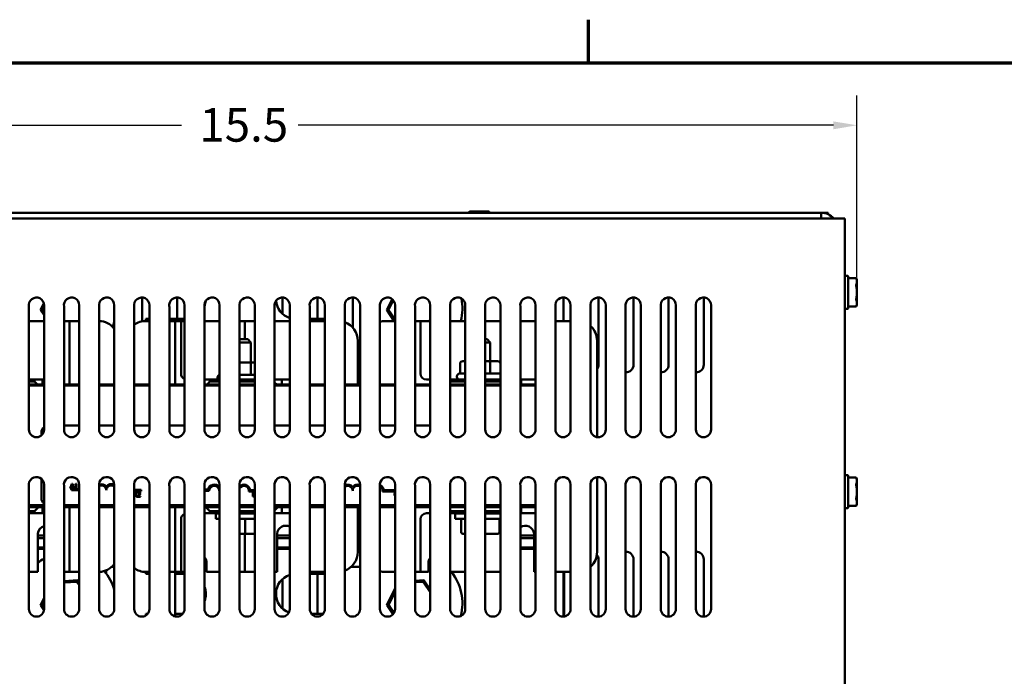
# Model space of a CAD drawing. Units: inches. Extents: x 1.5 to 64.5, y 0.7 to 50.2.
# Drawn here: x 9.4 to 21.7, y 41.8 to 50 of the extents above; entities that cross this region are included whole.
import ezdxf

# ---------------------------------------------------------------- set-up
doc = ezdxf.new("R2010")
doc.units = ezdxf.units.IN
doc.header["$LTSCALE"] = 3
doc.header["$MEASUREMENT"] = 0
doc.layers.get('0').update_dxf_attribs({"lineweight": 25})
for name, color, linetype, lineweight in [('Border (ANSI)', 7, 'Continuous', 70), ('Dimension (ANSI)', 7, 'Continuous', 25), ('Visible (ANSI)', 7, 'Continuous', 50)]:
    doc.layers.add(name, color=color, linetype=linetype, lineweight=lineweight)
doc.styles.add('Note Text (ANSI)', font='tahoma.ttf')
doc.dimstyles.new('Default (ANSI)', dxfattribs={"dimscale": 3, "dimtxt": 0.14, "dimasz": 0.098425, "dimexe": 0.125, "dimexo": 0.0625, "dimgap": 0.031496, "dimtad": 0, "dimtih": 1, "dimtoh": 1, "dimrnd": 1e-08, "dimzin": 0, "dimdsep": 46, "dimtxsty": 'Note Text (ANSI)', "dimcen": 0.09, "dimdle": 0.393701, "dimclrd": 256, "dimclre": 256, "dimclrt": 256, "dimadec": 0, "dimazin": 1, "dimtfac": 0.857143, "dimtofl": 0, "dimtmove": 0, "dimatfit": 3, "dimfxl": 1, "dimtolj": 1, "dimtzin": 4, "dimlwd": -1, "dimlwe": -1, "dimarcsym": 0})

# ---------------------------------------------------------------- blocks, each defined once
blk = doc.blocks.new('Borders Default Border')
at = {"layer": 'Border (ANSI)'}
blk.add_line((5.5, 16.5), (5.5, 16.68), dxfattribs=at)
at = {"layer": 'Border (ANSI)', "flags": 128}
blk.add_lwpolyline([(0.75, 0.5), (0.75, 16.5), (21.25, 16.5), (21.25, 0.5), (0.75, 0.5)], dxfattribs=at)
blk = doc.blocks.new('*D28')
at = {"layer": 'Defpoints', "color": 0, "transparency": 16777216}
for p in [(19.866, 48.716), (4.396, 46.621), (19.866, 46.621)]:
    blk.add_point(p, dxfattribs=at)
at = {"layer": 'Dimension (ANSI)', "transparency": 16777216}
for p, q in [((4.396, 46.809), (4.396, 49.091)), ((19.866, 46.809), (19.866, 49.091)), ((4.691, 48.716), (11.401, 48.716)), ((19.571, 48.716), (12.861, 48.716))]:
    blk.add_line(p, q, dxfattribs=at)
for points in [[(4.691, 48.765), (4.691, 48.666), (4.396, 48.716)], [(19.571, 48.765), (19.571, 48.666), (19.866, 48.716)]]:
    blk.add_solid(points, dxfattribs=at)
at = {"layer": 'Dimension (ANSI)', "transparency": 16777216, "insert": (11.495, 48.931), "char_height": 0.42, "attachment_point": 1, "style": 'Note Text (ANSI)'}
blk.add_mtext('\\A1; \\fTahoma|b0|i0;15.5', dxfattribs=at)

msp = doc.modelspace()

# ---------------------------------------------------------------- linework, layer by layer
at = {"layer": 'Visible (ANSI)'}
for p, q in [((19.5669, 47.5471), (4.6949, 47.5471)), ((19.4179, 47.6191), (4.8439, 47.6191)), ((15.0138, 47.6369), (15.248, 47.6369)), ((19.5059, 47.6191), (19.4179, 47.6191)), ((19.4179, 47.5471), (19.4179, 47.6191)), ((19.5059, 47.5995), (19.5059, 47.6191)), ((19.5669, 47.5471), (19.7149, 47.5471)), ((19.7149, 34.6951), (19.7149, 47.5471)), ((19.7499, 46.8281), (19.7199, 46.8281)), ((19.7549, 46.4191), (19.7549, 46.8231)), ((19.8557, 46.7992), (19.7549, 46.7992)), ((19.8659, 46.7773), (19.8557, 46.7992)), ((19.8659, 46.7773), (19.8659, 46.7564)), ((19.8659, 46.7564), (19.8659, 46.6211)), ((10.9059, 46.2574), (10.9059, 46.5563)), ((11.3459, 46.2876), (11.3459, 46.5563)), ((12.6659, 46.3524), (12.6659, 46.5563)), ((13.1059, 46.2876), (13.1059, 46.5563)), ((13.5459, 46.178), (13.5459, 46.5563)), ((14.0392, 46.5368), (13.9721, 46.4005)), ((16.1859, 46.5563), (16.1859, 46.2621)), ((16.6259, 46.5563), (16.6259, 45.7141)), ((17.0659, 46.5563), (17.0659, 45.7141)), ((17.5059, 46.5563), (17.5059, 45.7141)), ((17.9459, 46.5563), (17.9459, 45.7141)), ((19.8659, 46.6211), (19.8659, 46.4858)), ((9.4869, 44.9007), (9.4869, 46.4435)), ((9.6737, 46.4851), (9.6321, 46.4005)), ((9.6552, 46.402), (9.6769, 46.4461)), ((9.6769, 46.4607), (9.6769, 44.9007)), ((9.9269, 44.9007), (9.9269, 46.4435)), ((10.1169, 46.4607), (10.1169, 44.9007)), ((10.3669, 44.9007), (10.3669, 46.4435)), ((10.5569, 46.4607), (10.5569, 44.9007)), ((10.8069, 44.9007), (10.8069, 46.4435)), ((10.9969, 46.4607), (10.9969, 44.9007)), ((11.2469, 44.9007), (11.2469, 46.4435)), ((11.4369, 46.4607), (11.4369, 44.9007)), ((11.6869, 44.9007), (11.6869, 46.4435)), ((11.8769, 46.4607), (11.8769, 44.9007)), ((12.1269, 44.9007), (12.1269, 46.4435)), ((12.3169, 46.4607), (12.3169, 44.9007)), ((12.5669, 44.9007), (12.5669, 46.4435)), ((12.7569, 46.4607), (12.7569, 44.9007)), ((13.0069, 44.9007), (13.0069, 46.4435)), ((13.1969, 46.4607), (13.1969, 44.9007)), ((13.4469, 44.9007), (13.4469, 46.4435)), ((13.6369, 46.4607), (13.6369, 44.9007)), ((13.8869, 44.9007), (13.8869, 46.4435)), ((13.9952, 46.402), (14.0544, 46.5224)), ((14.0769, 46.4607), (14.0769, 44.9007)), ((14.3269, 44.9007), (14.3269, 46.4435)), ((14.5169, 46.4607), (14.5169, 44.9007)), ((14.7669, 44.9007), (14.7669, 46.4435)), ((14.9569, 46.4607), (14.9569, 44.9007)), ((15.2069, 44.9007), (15.2069, 46.4435)), ((15.3969, 46.4607), (15.3969, 44.9007)), ((15.6469, 44.9007), (15.6469, 46.4435)), ((15.8369, 46.4607), (15.8369, 44.9007)), ((16.0869, 44.9007), (16.0869, 46.4435)), ((16.2769, 46.4607), (16.2769, 44.9007)), ((16.5269, 44.9007), (16.5269, 46.4435)), ((16.7169, 46.4607), (16.7169, 44.9007)), ((16.9669, 44.9007), (16.9669, 46.4435)), ((17.1569, 46.4607), (17.1569, 44.9007)), ((17.4069, 44.9007), (17.4069, 46.4435)), ((17.5969, 46.4607), (17.5969, 44.9007)), ((17.8469, 44.9007), (17.8469, 46.4435)), ((18.0369, 46.4607), (18.0369, 44.9007)), ((19.7499, 46.4141), (19.7199, 46.4141)), ((19.8557, 46.443), (19.7549, 46.443)), ((19.8659, 46.4648), (19.8557, 46.443)), ((19.8659, 46.4858), (19.8659, 46.4648)), ((9.6552, 46.402), (9.6321, 46.4005)), ((9.6321, 46.4005), (9.6769, 46.3337)), ((9.6769, 46.3696), (9.6552, 46.402)), ((10.9969, 46.2876), (10.9539, 46.2876)), ((10.9539, 46.2876), (10.9539, 46.2621)), ((11.4369, 46.2876), (11.2469, 46.2876)), ((13.1969, 46.2876), (13.0069, 46.2876)), ((13.9952, 46.402), (13.9721, 46.4005)), ((13.9721, 46.4005), (14.0649, 46.2621)), ((14.0769, 46.28), (13.9952, 46.402)), ((9.4869, 46.2621), (9.6769, 46.2621)), ((9.9939, 46.2621), (9.9269, 46.2621)), ((10.0689, 46.2621), (9.9939, 46.2621)), ((9.9939, 46.2621), (9.9939, 46.1871)), ((9.9939, 46.1871), (9.9939, 45.4656)), ((10.0689, 46.2621), (10.1169, 46.2621)), ((10.9539, 46.2621), (10.9969, 46.2621)), ((11.3189, 46.2621), (11.2469, 46.2621)), ((11.3189, 46.1871), (11.3189, 46.2621)), ((11.3939, 46.2621), (11.3189, 46.2621)), ((11.3189, 45.4656), (11.3189, 46.1871)), ((11.4369, 46.2621), (11.3939, 46.2621)), ((11.3939, 46.2621), (11.3939, 46.1871)), ((11.3939, 46.1871), (11.3939, 45.6021)), ((11.6869, 46.2621), (11.8769, 46.2621)), ((12.1939, 46.2621), (12.1269, 46.2621)), ((12.2689, 46.2621), (12.1939, 46.2621)), ((12.1939, 46.2621), (12.1939, 46.1871)), ((12.1939, 46.1871), (12.1939, 46.0331)), ((12.2689, 46.2621), (12.3169, 46.2621)), ((12.5669, 46.2621), (12.7569, 46.2621)), ((13.0689, 46.2621), (13.0069, 46.2621)), ((13.0689, 46.2621), (13.1969, 46.2621)), ((13.9539, 46.2621), (14.0769, 46.2621)), ((14.3939, 46.2621), (14.3269, 46.2621)), ((14.4689, 46.2621), (14.3939, 46.2621)), ((14.3939, 46.2621), (14.3939, 46.1871)), ((14.3939, 46.1871), (14.3939, 45.6021)), ((14.4689, 46.2621), (14.5169, 46.2621)), ((14.5169, 46.28), (14.5081, 46.2621)), ((14.7669, 46.2621), (14.9569, 46.2621)), ((15.2689, 46.2621), (15.2069, 46.2621)), ((15.2689, 46.2621), (15.3969, 46.2621)), ((15.6469, 46.2621), (15.8369, 46.2621)), ((16.0869, 46.2621), (16.2769, 46.2621)), ((12.1269, 46.0331), (12.2289, 46.0331)), ((12.2689, 45.9931), (12.1269, 45.9931)), ((12.2289, 46.0331), (12.2689, 45.9931)), ((12.2689, 45.7436), (12.2689, 45.9931)), ((13.6089, 46.0121), (13.6089, 45.4656)), ((15.2069, 46.0331), (15.2289, 46.0331)), ((15.2689, 45.9931), (15.2069, 45.9931)), ((15.2289, 46.0331), (15.2689, 45.9931)), ((15.2689, 45.7576), (15.2689, 45.9931)), ((16.6089, 46.0121), (16.6089, 44.8066)), ((12.2529, 45.7436), (12.1269, 45.7436)), ((12.3169, 45.7436), (12.2529, 45.7436)), ((12.2701, 45.7136), (12.2701, 45.5886)), ((14.891, 45.7276), (14.891, 45.6026)), ((14.9569, 45.7576), (14.9257, 45.7576)), ((15.2529, 45.7576), (15.2069, 45.7576)), ((15.3621, 45.7576), (15.2529, 45.7576)), ((15.2701, 45.7276), (15.2701, 45.6026)), ((15.3968, 45.7276), (15.3968, 45.6026)), ((11.8514, 45.5486), (11.8514, 45.5536)), ((12.1269, 45.5886), (12.3169, 45.5886)), ((13.6369, 45.6376), (13.6089, 45.6376)), ((14.8514, 45.5626), (14.8514, 45.5676)), ((14.8864, 45.6026), (14.9569, 45.6026)), ((15.2069, 45.6026), (15.3969, 45.6026)), ((9.4869, 45.5271), (9.5564, 45.5271)), ((9.5564, 45.5016), (9.4869, 45.5016)), ((9.4869, 45.4656), (9.6769, 45.4656)), ((9.6769, 45.4516), (9.4869, 45.4516)), ((9.6769, 45.4516), (9.4869, 45.4516)), ((9.5564, 45.5271), (9.5564, 45.5016)), ((9.6564, 45.5271), (9.5564, 45.5271)), ((9.5924, 45.4656), (9.5564, 45.5016)), ((9.6564, 45.4656), (9.6564, 45.5271)), ((9.6564, 45.5271), (9.6769, 45.5271)), ((9.9269, 45.4656), (10.1169, 45.4656)), ((10.1169, 45.4516), (9.9269, 45.4516)), ((10.1169, 45.4516), (9.9269, 45.4516)), ((10.3669, 45.4656), (10.5569, 45.4656)), ((10.5569, 45.4516), (10.3669, 45.4516)), ((10.5569, 45.4516), (10.3669, 45.4516)), ((10.8069, 45.4656), (10.9969, 45.4656)), ((10.9969, 45.4516), (10.8069, 45.4516)), ((10.9969, 45.4516), (10.8069, 45.4516)), ((11.2469, 45.4656), (11.4369, 45.4656)), ((11.4369, 45.4516), (11.2469, 45.4516)), ((11.4369, 45.4516), (11.2469, 45.4516)), ((11.7564, 45.5271), (11.6869, 45.5271)), ((11.6869, 45.4656), (11.8769, 45.4656)), ((11.8769, 45.4516), (11.6869, 45.4516)), ((11.8769, 45.4516), (11.6869, 45.4516)), ((11.7564, 45.5016), (11.7204, 45.4656)), ((11.7564, 45.5016), (11.7564, 45.5271)), ((11.7564, 45.5271), (11.8769, 45.5271)), ((11.8769, 45.5016), (11.7564, 45.5016)), ((12.1269, 45.5271), (12.3169, 45.5271)), ((12.3169, 45.5016), (12.1269, 45.5016)), ((12.1269, 45.4656), (12.3169, 45.4656)), ((12.3169, 45.4516), (12.1269, 45.4516)), ((12.3169, 45.4516), (12.1269, 45.4516)), ((12.6564, 45.5271), (12.5669, 45.5271)), ((12.5924, 45.4656), (12.5669, 45.4911)), ((12.5669, 45.4656), (12.7569, 45.4656)), ((12.7569, 45.4516), (12.5669, 45.4516)), ((12.7569, 45.4516), (12.5669, 45.4516)), ((12.6564, 45.4656), (12.6564, 45.5271)), ((12.6564, 45.5271), (12.7569, 45.5271)), ((13.0069, 45.4656), (13.1969, 45.4656)), ((13.1969, 45.4516), (13.0069, 45.4516)), ((13.1969, 45.4516), (13.0069, 45.4516)), ((13.4469, 45.4656), (13.6369, 45.4656)), ((13.6369, 45.4516), (13.4469, 45.4516)), ((13.6369, 45.4516), (13.4469, 45.4516)), ((13.6089, 45.5276), (13.6369, 45.5276)), ((13.8869, 45.4656), (14.0769, 45.4656)), ((14.0769, 45.4516), (13.8869, 45.4516)), ((14.0769, 45.4516), (13.8869, 45.4516)), ((14.3269, 45.4656), (14.5169, 45.4656)), ((14.5169, 45.4516), (14.3269, 45.4516)), ((14.5169, 45.4516), (14.3269, 45.4516)), ((14.4689, 45.5271), (14.5169, 45.5271)), ((14.7669, 45.5271), (14.9569, 45.5271)), ((14.9569, 45.5016), (14.7669, 45.5016)), ((14.7669, 45.4656), (14.9569, 45.4656)), ((14.9569, 45.4516), (14.7669, 45.4516)), ((14.9569, 45.4516), (14.7669, 45.4516)), ((14.9569, 45.5276), (14.8864, 45.5276)), ((15.3969, 45.5276), (15.2069, 45.5276)), ((15.2069, 45.5271), (15.3969, 45.5271)), ((15.3969, 45.5016), (15.2069, 45.5016)), ((15.2069, 45.4656), (15.3969, 45.4656)), ((15.3969, 45.4516), (15.2069, 45.4516)), ((15.3969, 45.4516), (15.2069, 45.4516)), ((15.2689, 45.5271), (15.2689, 45.5276)), ((15.6564, 45.5271), (15.6469, 45.5271)), ((15.6469, 45.4656), (15.8369, 45.4656)), ((15.8369, 45.4516), (15.6469, 45.4516)), ((15.8369, 45.4516), (15.6469, 45.4516)), ((15.6564, 45.4656), (15.6564, 45.5271)), ((15.6564, 45.5271), (15.8369, 45.5271)), ((9.9269, 44.9516), (10.1169, 44.9516)), ((10.3669, 44.9516), (10.5569, 44.9516)), ((10.8069, 44.9516), (10.9969, 44.9516)), ((11.2469, 44.9516), (11.4369, 44.9516)), ((11.6869, 44.9516), (11.8769, 44.9516)), ((12.1269, 44.9516), (12.3169, 44.9516)), ((12.5669, 44.9516), (12.7569, 44.9516)), ((13.0069, 44.9516), (13.1969, 44.9516)), ((13.4469, 44.9516), (13.6369, 44.9516)), ((13.8869, 44.9516), (14.0769, 44.9516)), ((14.3269, 44.9516), (14.5169, 44.9516)), ((9.6439, 44.8287), (9.6439, 44.8616)), ((19.7499, 44.3281), (19.7199, 44.3281)), ((19.7549, 43.9191), (19.7549, 44.3231)), ((9.4869, 42.6507), (9.4869, 44.1935)), ((9.6439, 44.0416), (9.6439, 44.283)), ((9.6769, 44.2107), (9.6769, 42.6507)), ((9.9269, 42.6507), (9.9269, 44.1935)), ((10.0246, 44.2202), (10.0044, 44.1602)), ((10.0201, 44.1837), (10.0293, 44.212)), ((10.0344, 44.2202), (10.0246, 44.2202)), ((10.0293, 44.212), (10.0386, 44.1837)), ((10.0547, 44.1602), (10.0344, 44.2202)), ((10.0634, 44.212), (10.0634, 44.2065)), ((10.0634, 44.2065), (10.0743, 44.2065)), ((10.0743, 44.2065), (10.0743, 44.1663)), ((10.082, 44.2204), (10.0758, 44.2204)), ((10.082, 44.1663), (10.082, 44.2204)), ((10.1169, 44.2107), (10.1169, 42.6507)), ((10.3669, 42.6507), (10.3669, 44.1935)), ((10.5569, 44.2107), (10.5569, 42.6507)), ((10.8069, 42.6507), (10.8069, 44.1935)), ((10.9969, 44.2107), (10.9969, 42.6507)), ((11.2469, 42.6507), (11.2469, 44.1935)), ((11.4369, 44.2107), (11.4369, 42.6507)), ((11.6869, 42.6507), (11.6869, 44.1935)), ((11.8769, 44.2107), (11.8769, 42.6507)), ((12.1269, 42.6507), (12.1269, 44.1935)), ((12.3169, 44.2107), (12.3169, 42.6507)), ((12.5669, 42.6507), (12.5669, 44.1935)), ((12.7569, 44.2107), (12.7569, 42.6507)), ((13.0069, 42.6507), (13.0069, 44.1935)), ((13.1969, 44.2107), (13.1969, 42.6507)), ((13.4469, 42.6507), (13.4469, 44.1935)), ((13.6369, 44.2107), (13.6369, 42.6507)), ((13.8869, 42.6507), (13.8869, 44.1935)), ((14.0769, 44.2107), (14.0769, 42.6507)), ((14.3269, 42.6507), (14.3269, 44.1935)), ((14.5169, 44.2107), (14.5169, 42.6507)), ((14.7669, 42.6507), (14.7669, 44.1935)), ((14.9569, 44.2107), (14.9569, 42.6507)), ((15.2069, 42.6507), (15.2069, 44.1935)), ((15.3969, 44.2107), (15.3969, 42.6507)), ((15.6469, 42.6507), (15.6469, 44.1935)), ((15.8369, 44.2107), (15.8369, 42.6507)), ((16.0869, 42.6507), (16.0869, 44.1935)), ((16.2769, 44.2107), (16.2769, 42.6507)), ((16.5269, 42.6507), (16.5269, 44.1935)), ((16.6089, 44.3057), (16.6089, 43.3661)), ((16.7169, 44.2107), (16.7169, 42.6507)), ((16.9669, 42.6507), (16.9669, 44.1935)), ((17.1569, 44.2107), (17.1569, 42.6507)), ((17.4069, 42.6507), (17.4069, 44.1935)), ((17.5969, 44.2107), (17.5969, 42.6507)), ((17.8469, 42.6507), (17.8469, 44.1935)), ((18.0369, 44.2107), (18.0369, 42.6507)), ((19.8557, 44.2992), (19.7549, 44.2992)), ((19.8659, 44.2773), (19.8557, 44.2992)), ((19.8659, 44.2773), (19.8659, 44.2564)), ((19.8659, 44.2564), (19.8659, 44.1211)), ((10.0044, 44.1602), (10.0125, 44.1602)), ((10.0125, 44.1602), (10.0179, 44.1769)), ((10.0179, 44.1769), (10.0408, 44.1769)), ((10.0189, 44.1391), (10.0189, 44.1538)), ((10.0189, 44.1538), (10.1169, 44.1538)), ((10.1169, 44.1391), (10.0189, 44.1391)), ((10.0386, 44.1837), (10.0201, 44.1837)), ((10.0408, 44.1769), (10.0463, 44.1602)), ((10.0463, 44.1602), (10.0547, 44.1602)), ((10.0634, 44.1663), (10.0634, 44.1602)), ((10.0743, 44.1663), (10.0634, 44.1663)), ((10.0634, 44.1602), (10.0926, 44.1602)), ((10.0926, 44.1663), (10.082, 44.1663)), ((10.0926, 44.1602), (10.0926, 44.1663)), ((10.8069, 44.1443), (10.8939, 44.1443)), ((10.8939, 44.1296), (10.8069, 44.1296)), ((10.8148, 44.1156), (10.8069, 44.0921)), ((10.8069, 44.0686), (10.8081, 44.0724)), ((10.8081, 44.0724), (10.831, 44.0724)), ((10.8103, 44.0792), (10.8196, 44.1075)), ((10.8288, 44.0792), (10.8103, 44.0792)), ((10.8247, 44.1156), (10.8148, 44.1156)), ((10.8196, 44.1075), (10.8288, 44.0792)), ((10.8449, 44.0556), (10.8247, 44.1156)), ((10.831, 44.0724), (10.8365, 44.0556)), ((10.8489, 44.0641), (10.8489, 44.0556)), ((10.8501, 44.1133), (10.8501, 44.1047)), ((10.8501, 44.1047), (10.8506, 44.1047)), ((10.8859, 44.0626), (10.8564, 44.0626)), ((10.8859, 44.0556), (10.8859, 44.0626)), ((10.8939, 44.1443), (10.8939, 44.1296)), ((11.6869, 44.1485), (11.732, 44.1485)), ((11.7452, 44.1338), (11.6869, 44.1338)), ((12.3169, 44.1244), (12.2445, 44.1244)), ((12.2598, 44.1391), (12.3169, 44.1391)), ((12.2936, 44.1237), (12.2936, 44.0637)), ((12.3095, 44.1237), (12.2936, 44.1237)), ((12.2936, 44.0637), (12.3108, 44.0637)), ((12.3015, 44.0993), (12.3015, 44.1169)), ((12.3015, 44.1169), (12.3092, 44.1169)), ((12.3106, 44.0993), (12.3015, 44.0993)), ((12.3015, 44.0705), (12.3015, 44.0927)), ((12.3015, 44.0927), (12.3106, 44.0927)), ((12.308, 44.0705), (12.3015, 44.0705)), ((14.0769, 44.1244), (13.9193, 44.1244)), ((13.9346, 44.1391), (14.0769, 44.1391)), ((19.8659, 44.1211), (19.8659, 43.9858)), ((9.4869, 43.9516), (9.6769, 43.9516)), ((9.6769, 43.9516), (9.4869, 43.9516)), ((10.1169, 43.9516), (9.9269, 43.9516)), ((10.5569, 43.9516), (10.3669, 43.9516)), ((10.9969, 43.9516), (10.8069, 43.9516)), ((10.8365, 44.0556), (10.8449, 44.0556)), ((10.8489, 44.0556), (10.8859, 44.0556)), ((11.4369, 43.9516), (11.2469, 43.9516)), ((11.8769, 43.9516), (11.6869, 43.9516)), ((12.3169, 43.9516), (12.1269, 43.9516)), ((12.7569, 43.9516), (12.5669, 43.9516)), ((13.1969, 43.9516), (13.0069, 43.9516)), ((13.6369, 43.9516), (13.4469, 43.9516)), ((14.0769, 43.9516), (13.8869, 43.9516)), ((14.5169, 43.9516), (14.3269, 43.9516)), ((14.7669, 43.9516), (14.9569, 43.9516)), ((14.9569, 43.9516), (14.7669, 43.9516)), ((15.2069, 43.9516), (15.3969, 43.9516)), ((15.3969, 43.9516), (15.2069, 43.9516)), ((15.6469, 43.9516), (15.8369, 43.9516)), ((15.8369, 43.9516), (15.6469, 43.9516)), ((19.8557, 43.943), (19.7549, 43.943)), ((19.8659, 43.9648), (19.8557, 43.943)), ((19.8659, 43.9858), (19.8659, 43.9648)), ((9.6769, 43.9266), (9.4869, 43.9266)), ((9.4869, 43.8766), (9.5564, 43.8766)), ((9.5564, 43.8511), (9.4869, 43.8511)), ((9.5564, 43.8766), (9.6064, 43.9266)), ((9.5564, 43.8766), (9.5564, 43.8511)), ((9.5564, 43.8511), (9.6564, 43.8511)), ((9.6564, 43.8511), (9.6564, 43.9266)), ((9.6769, 43.8511), (9.6564, 43.8511)), ((10.1169, 43.9266), (9.9269, 43.9266)), ((9.9939, 43.9266), (9.9939, 43.1911)), ((10.5569, 43.9266), (10.3669, 43.9266)), ((10.9969, 43.9266), (10.8069, 43.9266)), ((11.4369, 43.9266), (11.2469, 43.9266)), ((11.3189, 43.1911), (11.3189, 43.9266)), ((11.8769, 43.9266), (11.6869, 43.9266)), ((11.6869, 43.8511), (11.7564, 43.8511)), ((11.7064, 43.9266), (11.7564, 43.8766)), ((11.7564, 43.8766), (11.8769, 43.8766)), ((11.7564, 43.8511), (11.7564, 43.8766)), ((11.8769, 43.8511), (11.7564, 43.8511)), ((11.8314, 43.8506), (11.8769, 43.8506)), ((11.8314, 43.7831), (11.8314, 43.8506)), ((12.3169, 43.9266), (12.1269, 43.9266)), ((12.1269, 43.8766), (12.3169, 43.8766)), ((12.3169, 43.8511), (12.1269, 43.8511)), ((12.1269, 43.8506), (12.3169, 43.8506)), ((12.2689, 43.8506), (12.2689, 43.8511)), ((12.5669, 43.8871), (12.6064, 43.9266)), ((12.7569, 43.9266), (12.5669, 43.9266)), ((12.5669, 43.8511), (12.6564, 43.8511)), ((12.6564, 43.8511), (12.6564, 43.9266)), ((12.7569, 43.8511), (12.6564, 43.8511)), ((13.1969, 43.9266), (13.0069, 43.9266)), ((13.6369, 43.9266), (13.4469, 43.9266)), ((13.6089, 43.9266), (13.6089, 43.3661)), ((13.6369, 43.8506), (13.6089, 43.8506)), ((14.0769, 43.9266), (13.8869, 43.9266)), ((14.5169, 43.9266), (14.3269, 43.9266)), ((14.5169, 43.8511), (14.4689, 43.8511)), ((14.9569, 43.9266), (14.7669, 43.9266)), ((14.7669, 43.8766), (14.9569, 43.8766)), ((14.9569, 43.8511), (14.7669, 43.8511)), ((14.9569, 43.8506), (14.8314, 43.8506)), ((14.8314, 43.8506), (14.8314, 43.7831)), ((15.3969, 43.9266), (15.2069, 43.9266)), ((15.2069, 43.8766), (15.3969, 43.8766)), ((15.3969, 43.8511), (15.2069, 43.8511)), ((15.3969, 43.8506), (15.2069, 43.8506)), ((15.2689, 43.8506), (15.2689, 43.8511)), ((15.8369, 43.9266), (15.6469, 43.9266)), ((15.6469, 43.8511), (15.6564, 43.8511)), ((15.6564, 43.8511), (15.6564, 43.9266)), ((15.8369, 43.8511), (15.6564, 43.8511)), ((19.7499, 43.9141), (19.7199, 43.9141)), ((11.3939, 43.7761), (11.3939, 43.1911)), ((11.8314, 43.7831), (11.8769, 43.7831)), ((12.1269, 43.7831), (12.3169, 43.7831)), ((12.1974, 43.6151), (12.1974, 43.7631)), ((13.6089, 43.7406), (13.6369, 43.7406)), ((14.3939, 43.7761), (14.3939, 43.1911)), ((14.9569, 43.7831), (14.8314, 43.7831)), ((14.9031, 43.6151), (14.9031, 43.7631)), ((14.9566, 43.6151), (14.9566, 43.7631)), ((15.3969, 43.7831), (15.2069, 43.7831)), ((15.3847, 43.6151), (15.3847, 43.7631)), ((9.5989, 43.1161), (9.5989, 43.5965)), ((9.6769, 43.5711), (9.5989, 43.5711)), ((12.1269, 43.5951), (12.1925, 43.5951)), ((12.1925, 43.5951), (12.3169, 43.5951)), ((12.1939, 43.5951), (12.1939, 43.1911)), ((12.5989, 43.1161), (12.5989, 43.5965)), ((12.7569, 43.5711), (12.5989, 43.5711)), ((14.9251, 43.5951), (14.9569, 43.5951)), ((15.2069, 43.5951), (15.3627, 43.5951)), ((15.8189, 43.5711), (15.6469, 43.5711)), ((15.8189, 43.5965), (15.8189, 43.1161)), ((9.5989, 43.5411), (9.6769, 43.5411)), ((12.5989, 43.5411), (12.7569, 43.5411)), ((15.6469, 43.5411), (15.8189, 43.5411)), ((9.6769, 43.422), (9.5989, 43.422)), ((9.5989, 43.404), (9.6769, 43.404)), ((12.7569, 43.422), (12.5989, 43.422)), ((12.5989, 43.404), (12.7569, 43.404)), ((15.8189, 43.422), (15.6469, 43.422)), ((15.6469, 43.404), (15.8189, 43.404)), ((11.7139, 43.2261), (11.7139, 43.1161)), ((14.4939, 43.1161), (14.4939, 43.2261)), ((16.6259, 43.2741), (16.6259, 42.5558)), ((17.0659, 43.2741), (17.0659, 42.5558)), ((17.5059, 43.2741), (17.5059, 42.5558)), ((17.9459, 43.2741), (17.9459, 42.5558)), ((9.5989, 43.1161), (9.4869, 43.1161)), ((9.9269, 43.1161), (9.9939, 43.1161)), ((9.9939, 43.1911), (9.9939, 43.1161)), ((9.9939, 43.1161), (10.0689, 43.1161)), ((10.1169, 43.1161), (10.0689, 43.1161)), ((10.4539, 43.0997), (10.4539, 43.1348)), ((10.5569, 43.1791), (10.5248, 43.1791)), ((10.9539, 43.1161), (10.9539, 43.0906)), ((10.9969, 43.1161), (10.9539, 43.1161)), ((10.9539, 43.0906), (10.9969, 43.0906)), ((11.2469, 43.1161), (11.3189, 43.1161)), ((11.3189, 43.1161), (11.3189, 43.1911)), ((11.3189, 43.1161), (11.3939, 43.1161)), ((11.3189, 43.1161), (11.3189, 42.5585)), ((11.3189, 43.0906), (11.4369, 43.0906)), ((11.3939, 43.1911), (11.3939, 43.1161)), ((11.3939, 43.1161), (11.4369, 43.1161)), ((11.8769, 43.1161), (11.7139, 43.1161)), ((12.1269, 43.1161), (12.1939, 43.1161)), ((12.1939, 43.1911), (12.1939, 43.1161)), ((12.1939, 43.1161), (12.2689, 43.1161)), ((12.3169, 43.1161), (12.2689, 43.1161)), ((12.5989, 43.1161), (12.5669, 43.1161)), ((13.0069, 43.1161), (13.0689, 43.1161)), ((13.0069, 43.0906), (13.1949, 43.0906)), ((13.1969, 43.1161), (13.0689, 43.1161)), ((13.1059, 43.0906), (13.1059, 42.5906)), ((13.1949, 43.1161), (13.1949, 42.6313)), ((13.6369, 43.1791), (13.5249, 43.1791)), ((14.0769, 43.1161), (13.9539, 43.1161)), ((14.3269, 43.1161), (14.3939, 43.1161)), ((14.3939, 43.1911), (14.3939, 43.1161)), ((14.3939, 43.1161), (14.4689, 43.1161)), ((14.4939, 43.1161), (14.4689, 43.1161)), ((14.9569, 43.1161), (14.7669, 43.1161)), ((15.2069, 43.1161), (15.2689, 43.1161)), ((15.3969, 43.1161), (15.2689, 43.1161)), ((15.8369, 43.1161), (15.8189, 43.1161)), ((16.2769, 43.1161), (16.0869, 43.1161)), ((16.1859, 43.1161), (16.1859, 42.5558)), ((16.1949, 43.1161), (16.1949, 42.5566)), ((10.099, 43.0133), (9.9269, 43.0018)), ((9.9269, 42.9817), (10.0889, 42.9925)), ((10.0889, 42.9925), (10.099, 43.0133)), ((10.0889, 42.9925), (10.1169, 42.9507)), ((10.1169, 42.9866), (10.099, 43.0133)), ((12.6659, 43.0257), (12.6659, 42.6554)), ((14.439, 43.0133), (14.3269, 43.0058)), ((14.3269, 42.9857), (14.4289, 42.9925)), ((14.4289, 42.9925), (14.439, 43.0133)), ((14.4289, 42.9925), (14.5169, 42.8611)), ((14.5169, 42.8971), (14.439, 43.0133)), ((14.0769, 42.9135), (13.9721, 42.7005)), ((13.9952, 42.702), (14.0769, 42.8682)), ((9.6769, 42.7915), (9.6321, 42.7005)), ((9.6552, 42.702), (9.6769, 42.7461)), ((9.6552, 42.702), (9.6321, 42.7005)), ((9.6321, 42.7005), (9.6757, 42.6355)), ((9.6769, 42.6696), (9.6552, 42.702)), ((10.9755, 42.5906), (10.9539, 42.5906)), ((10.9539, 42.5906), (10.9539, 42.5712)), ((11.4155, 42.5906), (11.3189, 42.5906)), ((13.1755, 42.5906), (13.0283, 42.5906)), ((13.9952, 42.702), (13.9721, 42.7005)), ((13.9721, 42.7005), (14.0499, 42.5844)), ((14.0629, 42.601), (13.9952, 42.702))]:
    msp.add_line(p, q, dxfattribs=at)
for centre, radius, start, end in [((15.0138, 47.628), 0.00893, 90, 270), ((15.248, 47.628), 0.00893, 270, 90), ((19.4179, 47.4111), 0.208, 40.83222, 90), ((19.7199, 46.8231), 0.005, 90, 180), ((19.7499, 46.8231), 0.005, 0, 90), ((9.5811, 46.4607), 0.0958, 0, 190.34161), ((10.0211, 46.4607), 0.0958, 0, 190.34161), ((10.4611, 46.4607), 0.0958, 0, 190.34161), ((10.9011, 46.4607), 0.0958, 0, 190.34161), ((11.3411, 46.4607), 0.0958, 0, 190.34161), ((11.7811, 46.4607), 0.0958, 0, 190.34161), ((12.2211, 46.4607), 0.0958, 0, 190.34161), ((12.6611, 46.4607), 0.0958, 0, 190.34161), ((13.1011, 46.4607), 0.0958, 0, 190.34161), ((13.5411, 46.4607), 0.0958, 0, 190.34161), ((13.9811, 46.4607), 0.0958, 0, 190.34161), ((14.4211, 46.4607), 0.0958, 0, 190.34161), ((14.8611, 46.4607), 0.0958, 0, 190.34161), ((14.2959, 46.4221), 0.625, 345.16715, 11.21632), ((15.3011, 46.4607), 0.0958, 0, 190.34161), ((15.7411, 46.4607), 0.0958, 0, 190.34161), ((16.1811, 46.4607), 0.0958, 0, 190.34161), ((16.6211, 46.4607), 0.0958, 0, 190.34161), ((17.0611, 46.4607), 0.0958, 0, 190.34161), ((17.5011, 46.4607), 0.0958, 0, 190.34161), ((17.9411, 46.4607), 0.0958, 0, 190.34161), ((11.4539, 46.5376), 0.25, 338.49011, 355.05881), ((12.8339, 46.5376), 0.25, 184.41547, 252.06126), ((19.7199, 46.4191), 0.005, 180, 270), ((19.7499, 46.4191), 0.005, 270, 0), ((10.3589, 46.0121), 0.25, 37.62719, 88.16622), ((9.9559, 46.4221), 0.625, 338.08401, 344.07047), ((10.9539, 46.0121), 0.25, 90, 126.01521), ((13.3589, 46.0121), 0.25, 0, 69.39031), ((13.9539, 46.0121), 0.25, 90, 105.54529), ((16.3589, 46.0121), 0.25, 0, 47.77839), ((13.5839, 46.1376), 0.25, 275.73917, 282.23958), ((16.5309, 45.7141), 0.095, 325.19031, 0), ((16.9709, 45.7141), 0.095, 267.58683, 0), ((17.4109, 45.7141), 0.095, 267.58683, 0), ((17.8509, 45.7141), 0.095, 267.58683, 0), ((11.4689, 45.6021), 0.075, 180, 244.7438), ((11.8864, 45.5536), 0.035, 105.74929, 180), ((11.8864, 45.5486), 0.035, 180, 217.90004), ((14.4689, 45.6021), 0.075, 180, 270), ((14.8864, 45.5676), 0.035, 90, 180), ((14.8864, 45.5626), 0.035, 180, 270), ((9.7339, 44.8616), 0.09, 129.29648, 180), ((9.5819, 44.9007), 0.095, 180, 0), ((10.0219, 44.9007), 0.095, 180, 0), ((10.4619, 44.9007), 0.095, 180, 0), ((10.9019, 44.9007), 0.095, 180, 0), ((11.3419, 44.9007), 0.095, 180, 0), ((11.7819, 44.9007), 0.095, 180, 0), ((12.2219, 44.9007), 0.095, 180, 0), ((12.6619, 44.9007), 0.095, 180, 0), ((13.1019, 44.9007), 0.095, 180, 0), ((13.5419, 44.9007), 0.095, 180, 0), ((13.9819, 44.9007), 0.095, 180, 0), ((14.4219, 44.9007), 0.095, 180, 0), ((14.8619, 44.9007), 0.095, 180, 0), ((15.3019, 44.9007), 0.095, 180, 0), ((15.7419, 44.9007), 0.095, 180, 0), ((16.1819, 44.9007), 0.095, 180, 0), ((16.6219, 44.9007), 0.095, 180, 0), ((17.0619, 44.9007), 0.095, 180, 0), ((17.5019, 44.9007), 0.095, 180, 0), ((17.9419, 44.9007), 0.095, 180, 0), ((19.7199, 44.3231), 0.005, 90, 180), ((19.7499, 44.3231), 0.005, 0, 90), ((9.5811, 44.2107), 0.0958, 0, 190.34161), ((10.0211, 44.2107), 0.0958, 0, 190.34161), ((10.4611, 44.2107), 0.0958, 0, 190.34161), ((10.3939, 44.1391), 0.0772, 35.94251, 111.70968), ((10.3939, 44.1391), 0.0625, 0, 115.91301), ((10.5189, 44.1391), 0.0772, 60.51204, 144.05749), ((10.5189, 44.1391), 0.0625, 52.55497, 180), ((10.9011, 44.2107), 0.0958, 0, 190.34161), ((11.3411, 44.2107), 0.0958, 0, 190.34161), ((11.7811, 44.2107), 0.0958, 0, 190.34161), ((11.8077, 44.1338), 0.0772, 35.94251, 169.02424), ((11.8077, 44.1338), 0.0625, 0, 180), ((11.9327, 44.1338), 0.0772, 136.34208, 144.05749), ((12.2211, 44.2107), 0.0958, 0, 190.34161), ((12.1827, 44.1338), 0.0772, 3.89493, 136.34208), ((12.1827, 44.1338), 0.0625, 351.29964, 153.33076), ((12.6611, 44.2107), 0.0958, 0, 190.34161), ((13.1011, 44.2107), 0.0958, 0, 190.34161), ((13.5411, 44.2107), 0.0958, 0, 190.34161), ((13.4825, 44.1338), 0.0772, 35.94251, 118.45137), ((13.4825, 44.1338), 0.0625, 0, 124.77012), ((13.6075, 44.1338), 0.0772, 67.64872, 144.05749), ((13.6075, 44.1338), 0.0625, 61.98422, 180), ((13.9811, 44.2107), 0.0958, 0, 190.34161), ((13.8575, 44.1338), 0.0772, 3.89493, 68.79326), ((13.8575, 44.1338), 0.0625, 351.29964, 61.98422), ((14.4211, 44.2107), 0.0958, 0, 190.34161), ((14.8611, 44.2107), 0.0958, 0, 190.34161), ((15.3011, 44.2107), 0.0958, 0, 190.34161), ((15.7411, 44.2107), 0.0958, 0, 190.34161), ((16.1811, 44.2107), 0.0958, 0, 190.34161), ((16.6211, 44.2107), 0.0958, 0, 190.34161), ((17.0611, 44.2107), 0.0958, 0, 190.34161), ((17.5011, 44.2107), 0.0958, 0, 190.34161), ((17.9411, 44.2107), 0.0958, 0, 190.34161), ((11.9327, 44.1338), 0.0625, 153.33076, 180), ((9.7339, 44.0416), 0.09, 180, 230.70352), ((11.4689, 43.7761), 0.075, 115.2562, 180), ((14.4689, 43.7761), 0.075, 90, 180), ((19.7199, 43.9191), 0.005, 180, 270), ((19.7499, 43.9191), 0.005, 270, 0), ((9.7089, 43.5855), 0.1105, 106.82664, 174.31222), ((12.7089, 43.5855), 0.1105, 64.26463, 174.31222), ((15.7089, 43.5855), 0.1105, 5.68778, 124.11539), ((13.5839, 43.2406), 0.25, 77.76042, 84.26083), ((13.3589, 43.3661), 0.25, 290.60969, 0), ((16.3589, 43.3661), 0.25, 312.22161, 0), ((16.5309, 43.2741), 0.095, 0, 37.25987), ((16.9709, 43.2741), 0.095, 0, 92.41317), ((17.4109, 43.2741), 0.095, 0, 92.41317), ((17.8509, 43.2741), 0.095, 0, 92.41317), ((9.9559, 42.7221), 0.625, 116.51295, 124.83395), ((10.3589, 43.3661), 0.25, 271.83378, 322.37281), ((11.6039, 43.2261), 0.11, 0, 41.01433), ((14.6039, 43.2261), 0.11, 142.27055, 180), ((9.9559, 42.7221), 0.625, 15.92953, 40.38173), ((10.9539, 43.3661), 0.25, 233.98479, 270), ((12.8339, 42.8406), 0.25, 107.93874, 249.42007), ((13.5249, 43.3691), 0.19, 269.97729, 270), ((13.9539, 43.3661), 0.25, 254.45471, 270), ((14.2959, 42.7221), 0.625, 345.33919, 39.07964), ((11.4539, 42.8406), 0.25, 338.74876, 21.25124), ((9.5819, 42.6507), 0.095, 180, 0), ((10.0219, 42.6507), 0.095, 180, 0), ((10.4619, 42.6507), 0.095, 180, 0), ((10.9019, 42.6507), 0.095, 180, 0), ((11.3419, 42.6507), 0.095, 180, 0), ((11.7819, 42.6507), 0.095, 180, 0), ((12.2219, 42.6507), 0.095, 180, 0), ((12.6619, 42.6507), 0.095, 180, 0), ((13.1019, 42.6507), 0.095, 180, 0), ((13.5419, 42.6507), 0.095, 180, 0), ((13.9819, 42.6507), 0.095, 180, 0), ((14.4219, 42.6507), 0.095, 180, 0), ((14.8619, 42.6507), 0.095, 180, 0), ((15.3019, 42.6507), 0.095, 180, 0), ((15.7419, 42.6507), 0.095, 180, 0), ((16.1819, 42.6507), 0.095, 180, 0), ((16.6219, 42.6507), 0.095, 180, 0), ((17.0619, 42.6507), 0.095, 180, 0), ((17.5019, 42.6507), 0.095, 180, 0), ((17.9419, 42.6507), 0.095, 180, 0)]:
    msp.add_arc(centre, radius, start, end, dxfattribs=at)
for centre, major_axis, ratio, start_param, end_param in [((12.2529, 45.7136), (0, -0.03), 0.5764789, 1.5707963, 3.1415927), ((14.9257, 45.7276), (0.0346, 0), 0.8660257, 1.5707963, 3.1415927), ((15.2529, 45.7276), (0, -0.03), 0.5764789, 1.5707963, 3.1415927), ((15.3621, 45.7276), (-0.0346, 0), 0.8660257, 3.1415927, 4.712389), ((12.1925, 43.7631), (0, 0.02), 0.2441606, 4.712389, 6.2831853), ((14.9251, 43.7631), (0.022, 0), 0.9095297, 1.5707963, 3.1415927), ((14.9737, 43.7631), (0, 0.02), 0.8553087, 1.3793289, 1.5707963), ((15.3627, 43.7631), (-0.022, 0), 0.9095297, 3.1415927, 4.712389), ((12.1925, 43.6151), (0, -0.02), 0.2441606, 0, 1.5707963), ((14.9251, 43.6151), (0.022, 0), 0.9095297, 3.1415927, 4.712389), ((14.9737, 43.6151), (0, -0.02), 0.8553087, 4.712389, 4.9038564), ((15.3627, 43.6151), (-0.022, 0), 0.9095297, 1.5707963, 3.1415927)]:
    msp.add_ellipse(centre, major_axis=major_axis, ratio=ratio, start_param=start_param, end_param=end_param, dxfattribs=at)
for points, knots in [([(19.8557, 46.7992), (19.8557, 46.7992), (19.8559, 46.7987), (19.8564, 46.7977), (19.8565, 46.7974), (19.8566, 46.7972)], [-0.064064211, -0.064064211, -0.064064211, -0.064064211, -0.04850346, -0.04850346, -0.044705395, -0.044705395, -0.044705395, -0.044705395]), ([(19.8566, 46.7156), (19.8565, 46.7154), (19.8564, 46.7151), (19.8559, 46.7135), (19.8557, 46.7119), (19.8557, 46.7084), (19.8559, 46.7063), (19.8564, 46.7037), (19.8565, 46.7031), (19.8566, 46.7026)], [-0.083423026, -0.083423026, -0.083423026, -0.083423026, -0.079624961, -0.079624961, -0.064064211, -0.064064211, -0.04850346, -0.04850346, -0.044705395, -0.044705395, -0.044705395, -0.044705395]), ([(19.8566, 46.5395), (19.8565, 46.539), (19.8564, 46.5385), (19.8559, 46.5359), (19.8557, 46.5338), (19.8557, 46.5303), (19.8559, 46.5286), (19.8564, 46.5271), (19.8565, 46.5268), (19.8566, 46.5265)], [-0.083423026, -0.083423026, -0.083423026, -0.083423026, -0.079624961, -0.079624961, -0.064064211, -0.064064211, -0.04850346, -0.04850346, -0.044705395, -0.044705395, -0.044705395, -0.044705395]), ([(19.8566, 46.445), (19.8565, 46.4447), (19.8564, 46.4445), (19.8559, 46.4434), (19.8557, 46.443), (19.8557, 46.443)], [-0.083423026, -0.083423026, -0.083423026, -0.083423026, -0.079624961, -0.079624961, -0.064064211, -0.064064211, -0.064064211, -0.064064211]), ([(10.0758, 44.2204), (10.0757, 44.2195), (10.0756, 44.2187), (10.0752, 44.2173), (10.0749, 44.2166), (10.0742, 44.2153), (10.0738, 44.2147), (10.0728, 44.214), (10.0721, 44.2134), (10.0686, 44.2122), (10.0659, 44.212), (10.0634, 44.212)], [-0.10054381, -0.10054381, -0.10054381, -0.10054381, -0.07627234, -0.07627234, -0.05532294, -0.05532294, -0.03261799, -0.03261799, -0.0195337, -0.0195337, 0, 0, 0, 0]), ([(19.8557, 44.2992), (19.8557, 44.2992), (19.8559, 44.2987), (19.8564, 44.2977), (19.8565, 44.2974), (19.8566, 44.2972)], [-0.064064211, -0.064064211, -0.064064211, -0.064064211, -0.04850346, -0.04850346, -0.044705395, -0.044705395, -0.044705395, -0.044705395]), ([(19.8566, 44.2156), (19.8565, 44.2154), (19.8564, 44.2151), (19.8559, 44.2135), (19.8557, 44.2119), (19.8557, 44.2084), (19.8559, 44.2063), (19.8564, 44.2037), (19.8565, 44.2031), (19.8566, 44.2026)], [-0.083423026, -0.083423026, -0.083423026, -0.083423026, -0.079624961, -0.079624961, -0.064064211, -0.064064211, -0.04850346, -0.04850346, -0.044705395, -0.044705395, -0.044705395, -0.044705395]), ([(10.8634, 44.0786), (10.8601, 44.075), (10.8578, 44.0728), (10.8539, 44.0689), (10.8514, 44.0665), (10.8489, 44.0641)], [-0.041707241, -0.041707241, -0.041707241, -0.041707241, -0.026433876, -0.026433876, 0, 0, 0, 0]), ([(10.8655, 44.1169), (10.8617, 44.1169), (10.8584, 44.1161), (10.8546, 44.1151), (10.8521, 44.1143), (10.8501, 44.1133)], [-0.025374794, -0.025374794, -0.025374794, -0.025374794, -0.016360585, -0.016360585, 0, 0, 0, 0]), ([(10.8506, 44.1047), (10.8514, 44.1053), (10.8523, 44.1059), (10.8542, 44.107), (10.8553, 44.1076), (10.8564, 44.1081)], [-0.01709269, -0.01709269, -0.01709269, -0.01709269, -0.009367962, -0.009367962, 0, 0, 0, 0]), ([(10.8564, 44.1081), (10.8584, 44.1089), (10.8599, 44.1093), (10.862, 44.1098), (10.8635, 44.11), (10.8649, 44.11)], [-0.016219293, -0.016219293, -0.016219293, -0.016219293, -0.01114601, -0.01114601, 0, 0, 0, 0]), ([(10.8564, 44.0626), (10.8592, 44.0652), (10.8626, 44.0685), (10.8667, 44.0723), (10.8696, 44.0752), (10.8723, 44.0782)], [-0.042839148, -0.042839148, -0.042839148, -0.042839148, -0.030370083, -0.030370083, 0, 0, 0, 0]), ([(10.8752, 44.1), (10.8752, 44.0984), (10.875, 44.0968), (10.8742, 44.0936), (10.8735, 44.0921), (10.8709, 44.0874), (10.8675, 44.0831), (10.8634, 44.0786)], [-0.087624916, -0.087624916, -0.087624916, -0.087624916, -0.067635935, -0.067635935, -0.046927816, -0.046927816, 0, 0, 0, 0]), ([(10.8649, 44.11), (10.8668, 44.11), (10.8682, 44.1096), (10.8703, 44.1089), (10.8713, 44.1083), (10.8723, 44.1075)], [-0.0167019, -0.0167019, -0.0167019, -0.0167019, -0.009375348, -0.009375348, 0, 0, 0, 0]), ([(10.8834, 44.1004), (10.8834, 44.1017), (10.8833, 44.103), (10.8828, 44.1054), (10.8825, 44.1065), (10.8813, 44.1094), (10.8802, 44.111), (10.8777, 44.1134), (10.8761, 44.1146), (10.8712, 44.1165), (10.8683, 44.1169), (10.8655, 44.1169)], [-0.095995397, -0.095995397, -0.095995397, -0.095995397, -0.079800649, -0.079800649, -0.064875866, -0.064875866, -0.040620922, -0.040620922, -0.021359695, -0.021359695, 0, 0, 0, 0]), ([(10.8723, 44.1075), (10.8727, 44.1071), (10.8732, 44.1066), (10.874, 44.1055), (10.8743, 44.1049), (10.875, 44.103), (10.8752, 44.1015), (10.8752, 44.1)], [-0.017990534, -0.017990534, -0.017990534, -0.017990534, -0.015110413, -0.015110413, -0.011462573, -0.011462573, 0, 0, 0, 0]), ([(10.8723, 44.0782), (10.8738, 44.0798), (10.8753, 44.0815), (10.8781, 44.0848), (10.8793, 44.0866), (10.8803, 44.0884)], [-0.033152178, -0.033152178, -0.033152178, -0.033152178, -0.016042896, -0.016042896, 0, 0, 0, 0]), ([(10.8803, 44.0884), (10.8816, 44.0908), (10.8823, 44.0928), (10.8832, 44.096), (10.8834, 44.0982), (10.8834, 44.1004)], [-0.025306121, -0.025306121, -0.025306121, -0.025306121, -0.016727193, -0.016727193, 0, 0, 0, 0]), ([(12.3169, 44.0711), (12.3167, 44.071), (12.3165, 44.071), (12.3152, 44.0708), (12.313, 44.0705), (12.308, 44.0705)], [-0.046093791, -0.046093791, -0.046093791, -0.046093791, -0.038062732, -0.038062732, 0, 0, 0, 0]), ([(12.3092, 44.1169), (12.3115, 44.1169), (12.3138, 44.1169), (12.3163, 44.1166), (12.3166, 44.1165), (12.3169, 44.1165)], [-0.028365348, -0.028365348, -0.028365348, -0.028365348, -0.010854582, -0.010854582, -0.008661152, -0.008661152, -0.008661152, -0.008661152]), ([(12.3169, 44.0999), (12.3166, 44.0998), (12.3164, 44.0998), (12.3147, 44.0994), (12.3127, 44.0993), (12.3106, 44.0993)], [-0.019902866, -0.019902866, -0.019902866, -0.019902866, -0.016550017, -0.016550017, 0, 0, 0, 0]), ([(14.0769, 44.1138), (14.0741, 44.1105), (14.0726, 44.107), (14.0703, 44.1004), (14.0698, 44.0958), (14.0698, 44.0914)], [-0.052944344, -0.052944344, -0.052944344, -0.052944344, -0.033506564, -0.033506564, 0, 0, 0, 0]), ([(14.0698, 44.0914), (14.0698, 44.085), (14.0709, 44.08), (14.0736, 44.0734), (14.0751, 44.0709), (14.0769, 44.0688)], [-0.056539303, -0.056539303, -0.056539303, -0.056539303, -0.02330056, -0.02330056, -0.001821834, -0.001821834, -0.001821834, -0.001821834]), ([(19.8566, 44.0395), (19.8565, 44.039), (19.8564, 44.0385), (19.8559, 44.0359), (19.8557, 44.0338), (19.8557, 44.0303), (19.8559, 44.0286), (19.8564, 44.0271), (19.8565, 44.0268), (19.8566, 44.0265)], [-0.083423026, -0.083423026, -0.083423026, -0.083423026, -0.079624961, -0.079624961, -0.064064211, -0.064064211, -0.04850346, -0.04850346, -0.044705395, -0.044705395, -0.044705395, -0.044705395]), ([(19.8566, 43.945), (19.8565, 43.9447), (19.8564, 43.9445), (19.8559, 43.9434), (19.8557, 43.943), (19.8557, 43.943)], [-0.083423026, -0.083423026, -0.083423026, -0.083423026, -0.079624961, -0.079624961, -0.064064211, -0.064064211, -0.064064211, -0.064064211])]:
    msp.add_open_spline(points, degree=3, knots=knots, dxfattribs=at)
for points, weights in [([(19.8659, 46.7564), (19.8659, 46.7756), (19.8566, 46.7972)], [2.03190295839, 2.03190295839, 1.90967474552]), ([(19.8566, 46.7156), (19.8659, 46.7372), (19.8659, 46.7564)], [1.90967474552, 2.03190295839, 2.03190295839]), ([(19.8659, 46.6211), (19.8659, 46.6594), (19.8566, 46.7026)], [2.03190295839, 2.03190295839, 1.90967474552]), ([(19.8566, 46.5395), (19.8659, 46.5828), (19.8659, 46.6211)], [1.90967474552, 2.03190295839, 2.03190295839]), ([(19.8659, 46.4858), (19.8659, 46.5049), (19.8566, 46.5265)], [2.03190295839, 2.03190295839, 1.90967474552]), ([(19.8566, 46.445), (19.8659, 46.4666), (19.8659, 46.4858)], [1.90967474552, 2.03190295839, 2.03190295839]), ([(19.8659, 44.2564), (19.8659, 44.2756), (19.8566, 44.2972)], [2.03190295839, 2.03190295839, 1.90967474552]), ([(19.8566, 44.2156), (19.8659, 44.2372), (19.8659, 44.2564)], [1.90967474552, 2.03190295839, 2.03190295839]), ([(19.8659, 44.1211), (19.8659, 44.1594), (19.8566, 44.2026)], [2.03190295839, 2.03190295839, 1.90967474552]), ([(19.8566, 44.0395), (19.8659, 44.0828), (19.8659, 44.1211)], [1.90967474552, 2.03190295839, 2.03190295839]), ([(19.8659, 43.9858), (19.8659, 44.0049), (19.8566, 44.0265)], [2.03190295839, 2.03190295839, 1.90967474552]), ([(19.8566, 43.945), (19.8659, 43.9666), (19.8659, 43.9858)], [1.90967474552, 2.03190295839, 2.03190295839])]:
    msp.add_rational_spline(points, weights, degree=2, dxfattribs=at)
for points in [[(12.3169, 44.1235), (12.3146, 44.1236), (12.3119, 44.1237), (12.3095, 44.1237)], [(12.3106, 44.0927), (12.3127, 44.0927), (12.3151, 44.0926), (12.3169, 44.0924)], [(12.3108, 44.0637), (12.3133, 44.0637), (12.3153, 44.0638), (12.3169, 44.064)]]:
    msp.add_open_spline(points, degree=3, dxfattribs=at)

# ---------------------------------------------------------------- block references
at = {"xscale": 3, "yscale": 3, "zscale": 3}
msp.add_blockref('Borders Default Border', (0, 0), dxfattribs=at)

# ---------------------------------------------------------------- dimensions: what is measured, and where the dimension line sits
at = {"layer": 'Dimension (ANSI)'}
dim = msp.add_linear_dim(base=(19.8659, 48.7156), p1=(4.3959, 46.6211), p2=(19.8659, 46.6211), angle=180, text=' \\fTahoma|b0|i0;15.5', dimstyle='Default (ANSI)', override={"dimgap": 0.031496, "dimtih": 0, "dimtoh": 0, "dimdec": 2, "dimtol": 0, "dimlim": 0, "dimtp": 0, "dimtm": 0, "dimtdec": 2, "dimatfit": 1}, dxfattribs=at)
dim.commit()
dim.dimension.update_dxf_attribs({"geometry": '*D28', "text_midpoint": (12.1309, 48.7156), "dimtype": 160})

doc.saveas('drawing.dxf')
